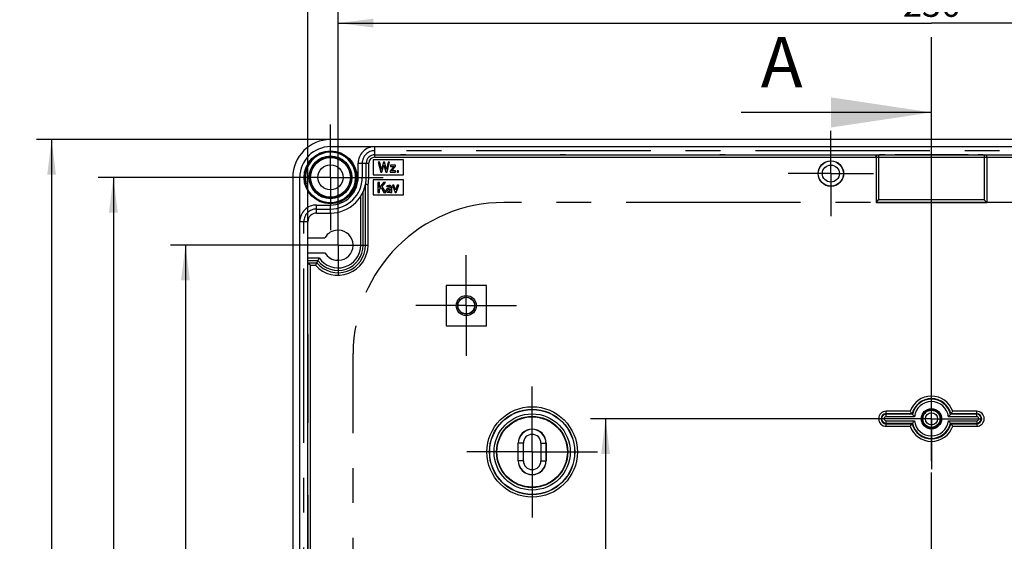
# Model space of a CAD drawing. Units: millimetres. Extents: x -3 to 844, y 0 to 594.
# Drawn here: x 323 to 420, y 436 to 488 of the extents above; entities that cross this region are included whole.
import ezdxf

# ---------------------------------------------------------------- set-up
doc = ezdxf.new("R2010")
doc.units = ezdxf.units.MM
doc.header["$LTSCALE"] = 46.255
doc.linetypes.add('CENTER', pattern=[0.6, 0.375, -0.075, 0.075, -0.075])
doc.layers.get('0').update_dxf_attribs({"linetype": 'CONTINUOUS'})
for name, color, linetype in [('2D-BEMASSUNG', 7, 'CONTINUOUS'), ('BEZUGSACHSEN', 7, 'CONTINUOUS'), ('BG_STARTBEZUEGE', 7, 'CONTINUOUS'), ('DEFAULT_1', 7, 'CENTER'), ('RUNDUNGEN', 7, 'CONTINUOUS')]:
    doc.layers.add(name, color=color, linetype=linetype)
doc.styles.get("Standard").update_dxf_attribs({"font": 'txt', "width": 0.7})
doc.dimstyles.new('DIMSTYLE_6', dxfattribs={"dimtxt": 2.5, "dimasz": 3.5, "dimexe": 1.5, "dimexo": 0, "dimtad": 1, "dimlfac": 2, "dimdsep": 46, "dimtxsty": 'STANDARD', "dimblk": '_FILLED', "dimblk1": '_FILLED', "dimblk2": '_FILLED', "dimcen": 0.09, "dimclrt": 5, "dimazin": 2, "dimtp": 0.5, "dimtm": 0.5, "dimtfac": 1, "dimtofl": 0, "dimtmove": 0, "dimatfit": 3, "dimldrblk": '_FILLED', "dimfxl": 1, "dimtolj": 1, "dimarcsym": 0})
doc.dimstyles.get("Standard").update_dxf_attribs({"dimtxt": 2.5, "dimasz": 3.5, "dimexe": 1.5, "dimexo": 0, "dimtad": 1, "dimdsep": 46, "dimtxsty": 'STANDARD', "dimblk": '_FILLED', "dimblk1": '_FILLED', "dimblk2": '_FILLED', "dimcen": 0.09, "dimclrt": 5, "dimazin": 2, "dimtol": 1, "dimtp": 0.05, "dimtm": 0.05, "dimtfac": 1, "dimtofl": 0, "dimtmove": 0, "dimatfit": 3, "dimldrblk": '_FILLED', "dimfxl": 1, "dimtolj": 1, "dimarcsym": 0})

# ---------------------------------------------------------------- blocks, each defined once
blk = doc.blocks.new('_FILLED')
at = {"color": 0, "linetype": 'BYBLOCK'}
blk.add_solid([(0, 0), (-1, 0.125), (-1, -0.125)], dxfattribs=at)
blk = doc.blocks.new('XSEC_FILLED')
at = {"color": 0, "linetype": 'BYBLOCK'}
blk.add_solid([(0, 0), (-1, 0.15), (-1, -0.15)], dxfattribs=at)
blk = doc.blocks.new('*D27')
at = {"layer": '2D-BEMASSUNG', "color": 2, "linetype": 'CONTINUOUS'}
for p, q in [((350.495, 472.164), (330.406, 472.164)), ((331.906, 472.164), (331.906, 385.664)), ((331.906, 299.164), (331.906, 385.664)), ((353.495, 299.164), (330.406, 299.164))]:
    blk.add_line(p, q, dxfattribs=at)
at = {"layer": '2D-BEMASSUNG', "color": 2, "linetype": 'CONTINUOUS', "xscale": 3.5, "yscale": 3.5, "zscale": 3.5}
for p, rotation in [((331.906, 472.164), 90), ((331.906, 299.164), 270)]:
    blk.add_blockref('_FILLED', p, dxfattribs=dict(at, rotation=rotation))
at = {"layer": '2D-BEMASSUNG', "color": 5, "linetype": 'CONTINUOUS', "insert": (328.781, 385.664), "char_height": 2.5, "width": 8.57143, "attachment_point": 2, "rotation": 90, "line_spacing_factor": 0.9}
blk.add_mtext('346', dxfattribs=at)
blk = doc.blocks.new('*D29')
at = {"layer": '2D-BEMASSUNG', "color": 2, "linetype": 'CONTINUOUS'}
for p, q in [((410.245, 448.164), (379.346, 448.164)), ((380.846, 448.164), (380.846, 385.664)), ((380.846, 323.164), (380.846, 385.664)), ((410.245, 323.164), (379.346, 323.164))]:
    blk.add_line(p, q, dxfattribs=at)
at = {"layer": '2D-BEMASSUNG', "color": 2, "linetype": 'CONTINUOUS', "xscale": 3.5, "yscale": 3.5, "zscale": 3.5}
for p, rotation in [((380.846, 448.164), 90), ((380.846, 323.164), 270)]:
    blk.add_blockref('_FILLED', p, dxfattribs=dict(at, rotation=rotation))
at = {"layer": '2D-BEMASSUNG', "color": 5, "linetype": 'CONTINUOUS', "insert": (377.721, 392.311), "char_height": 2.5, "width": 8.57143, "attachment_point": 2, "rotation": 90, "line_spacing_factor": 0.9}
blk.add_mtext('250', dxfattribs=at)
blk = doc.blocks.new('*D41')
at = {"layer": '2D-BEMASSUNG', "color": 2, "linetype": 'CONTINUOUS'}
for p, q in [((353.495, 475.914), (324.263, 475.914)), ((325.763, 475.914), (325.763, 385.664)), ((325.763, 295.414), (325.763, 385.664)), ((450.845, 295.414), (324.263, 295.414))]:
    blk.add_line(p, q, dxfattribs=at)
at = {"layer": '2D-BEMASSUNG', "color": 2, "linetype": 'CONTINUOUS', "xscale": 3.5, "yscale": 3.5, "zscale": 3.5}
for p, rotation in [((325.763, 475.914), 90), ((325.763, 295.414), 270)]:
    blk.add_blockref('_FILLED', p, dxfattribs=dict(at, rotation=rotation))
at = {"layer": '2D-BEMASSUNG', "color": 5, "linetype": 'CONTINUOUS', "insert": (322.638, 385.664), "char_height": 2.5, "width": 7.76786, "attachment_point": 2, "rotation": 90, "line_spacing_factor": 0.9}
blk.add_mtext('361', dxfattribs=at)
blk = doc.blocks.new('*D42')
at = {"layer": '2D-BEMASSUNG', "color": 2, "linetype": 'CONTINUOUS'}
for p, q in [((354.245, 465.414), (354.245, 488.994)), ((472.245, 465.414), (472.245, 488.994)), ((354.245, 487.494), (413.245, 487.494)), ((472.245, 487.494), (413.245, 487.494))]:
    blk.add_line(p, q, dxfattribs=at)
at = {"layer": '2D-BEMASSUNG', "color": 2, "linetype": 'CONTINUOUS', "xscale": 3.5, "yscale": 3.5, "zscale": 3.5, "rotation": 180}
blk.add_blockref('_FILLED', (354.245, 487.494), dxfattribs=at)
at = {"layer": '2D-BEMASSUNG', "color": 2, "linetype": 'CONTINUOUS', "xscale": 3.5, "yscale": 3.5, "zscale": 3.5}
blk.add_blockref('_FILLED', (472.245, 487.494), dxfattribs=at)
at = {"layer": '2D-BEMASSUNG', "color": 5, "linetype": 'CONTINUOUS', "insert": (413.245, 490.619), "char_height": 2.5, "width": 8.57143, "attachment_point": 2, "line_spacing_factor": 0.9}
blk.add_mtext('236', dxfattribs=at)
blk = doc.blocks.new('*D48')
at = {"layer": '2D-BEMASSUNG', "color": 2, "linetype": 'CONTINUOUS'}
for p, q in [((351.245, 465.414), (337.572, 465.414)), ((339.072, 465.414), (339.072, 425.539)), ((339.072, 385.664), (339.072, 425.539)), ((346.745, 385.664), (337.572, 385.664))]:
    blk.add_line(p, q, dxfattribs=at)
at = {"layer": '2D-BEMASSUNG', "color": 2, "linetype": 'CONTINUOUS', "xscale": 3.5, "yscale": 3.5, "zscale": 3.5}
for p, rotation in [((339.072, 465.414), 90), ((339.072, 385.664), 270)]:
    blk.add_blockref('_FILLED', p, dxfattribs=dict(at, rotation=rotation))
at = {"layer": '2D-BEMASSUNG', "color": 5, "linetype": 'CONTINUOUS', "insert": (335.947, 425.539), "char_height": 2.5, "width": 12.58929, "attachment_point": 2, "rotation": 90, "line_spacing_factor": 0.9}
blk.add_mtext('159.5', dxfattribs=at)
blk = doc.blocks.new('*D49')
at = {"layer": '2D-BEMASSUNG', "color": 2, "linetype": 'CONTINUOUS'}
for p, q in [((351.245, 467.764), (351.245, 495.543)), ((475.245, 467.764), (475.245, 495.543)), ((351.245, 494.043), (413.245, 494.043)), ((475.245, 494.043), (413.245, 494.043))]:
    blk.add_line(p, q, dxfattribs=at)
at = {"layer": '2D-BEMASSUNG', "color": 2, "linetype": 'CONTINUOUS', "xscale": 3.5, "yscale": 3.5, "zscale": 3.5, "rotation": 180}
blk.add_blockref('_FILLED', (351.245, 494.043), dxfattribs=at)
at = {"layer": '2D-BEMASSUNG', "color": 2, "linetype": 'CONTINUOUS', "xscale": 3.5, "yscale": 3.5, "zscale": 3.5}
blk.add_blockref('_FILLED', (475.245, 494.043), dxfattribs=at)
at = {"layer": '2D-BEMASSUNG', "color": 5, "linetype": 'CONTINUOUS', "insert": (413.245, 497.168), "char_height": 2.5, "width": 8.83929, "attachment_point": 2, "line_spacing_factor": 0.9}
blk.add_mtext('248', dxfattribs=at)

msp = doc.modelspace()

# ---------------------------------------------------------------- linework, layer by layer
at = {"color": 7, "linetype": 'CENTER'}
msp.add_line((413.2453, 463.6148), (413.2453, 478.6148), dxfattribs=at)
at = {"color": 7, "linetype": 'CONTINUOUS'}
for p, q in [((360.9703, 474.4138), (360.4703, 474.4138)), ((361.9703, 474.4138), (362.4703, 474.4138)), ((376.8453, 474.4138), (376.3453, 474.4138)), ((377.8453, 474.4138), (386.6453, 474.4138)), ((392.7203, 474.4138), (392.2203, 474.4138)), ((393.7203, 474.4138), (402.5203, 474.4138)), ((408.5953, 474.4138), (408.0953, 474.4138)), ((416.8953, 474.4138), (409.5953, 474.4138)), ((418.3953, 474.4138), (417.8953, 474.4138)), ((351.2453, 457.5638), (351.2453, 458.0638)), ((351.2453, 456.5638), (351.2453, 456.0638)), ((351.2453, 441.5638), (351.2453, 442.0638)), ((351.2453, 440.5638), (351.2453, 440.0638))]:
    msp.add_line(p, q, dxfattribs=at)
at = {"color": 9, "linetype": 'CENTER'}
msp.add_line((413.2453, 307.5124), (413.2453, 463.6148), dxfattribs=at)
at = {"color": 2, "linetype": 'CONTINUOUS'}
msp.add_arc((353.4953, 472.1638), 2.5, 255, 195, dxfattribs=at)
at = {"layer": 'BEZUGSACHSEN', "color": 7, "linetype": 'CENTER'}
for p, q in [((353.4953, 475.1639), (353.4953, 477.4138)), ((353.4953, 472.1638), (353.4953, 475.1639)), ((350.4953, 472.1638), (348.2453, 472.1638)), ((353.4953, 472.1638), (350.4953, 472.1638)), ((353.4953, 472.1638), (353.4953, 469.4138)), ((353.4953, 472.1638), (356.2453, 472.1638)), ((357.2953, 472.1638), (358.7453, 472.1638)), ((353.4953, 468.6138), (353.4953, 466.9138)), ((354.2453, 465.4138), (354.2453, 468.4139)), ((354.2453, 465.4138), (351.2453, 465.4138)), ((354.2453, 465.4138), (354.2453, 462.4138)), ((354.2453, 465.4138), (356.4975, 465.4138)), ((357.2288, 465.4138), (357.2453, 465.4138)), ((413.2453, 451.1639), (413.2453, 453.1638)), ((413.2453, 448.1638), (413.2453, 451.1639)), ((410.2453, 448.1638), (408.2453, 448.1638)), ((413.2453, 448.1638), (410.2453, 448.1638)), ((413.2453, 448.1638), (413.2453, 445.1638)), ((413.2453, 448.1638), (416.2454, 448.1638)), ((416.2454, 448.1638), (418.2453, 448.1638)), ((413.2453, 445.1638), (413.2453, 443.1638))]:
    msp.add_line(p, q, dxfattribs=at)
at = {"layer": 'BEZUGSACHSEN', "color": 7, "linetype": 'CONTINUOUS'}
for p, q in [((472.9953, 475.9138), (353.4953, 475.9138)), ((353.4953, 475.2138), (472.9953, 475.2138)), ((357.8953, 474.4138), (468.5953, 474.4138)), ((407.7366, 474.1638), (407.7366, 469.6551)), ((407.7432, 474.1638), (407.7432, 469.6617)), ((418.7475, 474.1638), (418.7475, 469.6617)), ((418.7541, 474.1638), (418.7541, 469.6551)), ((356.2453, 472.1638), (356.2453, 473.5638)), ((357.0453, 472.1638), (357.0453, 473.5638)), ((349.7453, 472.1638), (349.7453, 299.1638)), ((350.4453, 299.1638), (350.4453, 472.1638)), ((356.9788, 465.4138), (356.9788, 471.4797)), ((356.7475, 465.4138), (356.7475, 470.7405)), ((407.7432, 469.6617), (407.9932, 469.9117)), ((418.7475, 469.6617), (418.4975, 469.9117)), ((352.0953, 469.4138), (353.4953, 469.4138)), ((407.7366, 469.6551), (407.7432, 469.6617)), ((407.7366, 469.6551), (418.7541, 469.6551)), ((418.7475, 469.6617), (407.7432, 469.6617)), ((418.7541, 469.6551), (418.7475, 469.6617)), ((352.0953, 468.6138), (353.4953, 468.6138)), ((351.2453, 390.2674), (351.2453, 467.7638)), ((351.2453, 466.1638), (352.9463, 466.1638)), ((354.1961, 466.913), (354.2453, 466.8638)), ((354.2453, 466.8638), (354.2945, 466.913)), ((355.7445, 465.463), (355.6953, 465.4138)), ((355.6953, 465.4138), (355.7445, 465.3647)), ((351.2453, 464.6638), (352.9463, 464.6638)), ((351.2453, 463.9117), (352.2443, 463.9117)), ((351.2453, 463.6804), (352.1318, 463.6804)), ((351.2453, 463.6804), (351.4953, 463.4304)), ((352.2443, 463.9117), (352.1318, 463.6804)), ((354.2453, 463.9638), (354.1961, 463.9147)), ((354.2945, 463.9147), (354.2453, 463.9638)), ((364.9953, 461.4138), (364.9953, 457.4138)), ((368.9953, 461.4138), (364.9953, 461.4138)), ((368.9953, 457.4138), (368.9953, 461.4138)), ((364.9953, 457.4138), (368.9953, 457.4138)), ((372.1572, 443.9888), (372.1572, 445.7388)), ((372.1703, 443.9888), (372.1703, 445.7388)), ((372.6703, 443.9888), (372.6703, 445.7388)), ((374.4203, 445.7388), (374.4203, 443.9888)), ((374.9203, 445.7388), (374.9203, 443.9888)), ((374.9334, 445.7388), (374.9334, 443.9888))]:
    msp.add_line(p, q, dxfattribs=at)
at = {"layer": 'BEZUGSACHSEN', "color": 9, "linetype": 'CONTINUOUS'}
for p, q in [((357.8953, 474.1638), (357.8953, 475.2138)), ((357.8953, 474.1638), (468.5953, 474.1638)), ((407.9932, 474.4138), (407.9932, 469.9117)), ((418.4975, 474.4138), (418.4975, 469.9117)), ((356.2453, 473.5638), (357.2953, 473.5638)), ((357.2953, 472.1638), (357.2953, 473.5638)), ((356.2453, 472.1638), (357.2953, 472.1638)), ((357.2288, 465.4138), (357.2288, 471.4558)), ((356.4975, 465.4138), (356.4975, 470.2693)), ((418.4975, 469.9117), (407.9932, 469.9117)), ((352.0953, 468.6138), (352.0953, 469.4138)), ((353.4953, 468.6138), (353.4953, 469.4138)), ((350.4453, 467.7638), (351.2453, 467.7638)), ((356.4975, 465.4138), (357.2288, 465.4138)), ((351.2453, 464.1617), (352.3733, 464.1617)), ((351.4953, 390.5584), (351.4953, 463.4304)), ((351.4953, 463.4304), (352.0167, 463.4304)), ((408.7453, 448.3658), (408.7453, 448.9095)), ((411.1271, 448.9095), (408.7453, 448.9095)), ((411.3122, 448.6596), (408.7453, 448.6596)), ((411.3464, 448.6158), (408.7453, 448.6158)), ((411.5554, 448.3658), (408.7453, 448.3658)), ((417.7453, 448.3658), (414.9353, 448.3658)), ((417.7453, 448.6158), (415.1442, 448.6158)), ((417.7453, 448.6596), (415.1785, 448.6596)), ((417.7453, 448.9095), (415.3636, 448.9095)), ((417.7453, 448.3658), (417.7453, 448.9095)), ((408.7453, 447.4182), (408.7453, 447.9619)), ((408.7453, 447.9619), (411.5554, 447.9619)), ((408.7453, 447.7119), (411.3464, 447.7119)), ((408.7453, 447.6681), (411.3122, 447.6681)), ((408.7453, 447.4182), (411.1271, 447.4182)), ((414.9353, 447.9619), (417.7453, 447.9619)), ((415.1442, 447.7119), (417.7453, 447.7119)), ((415.1785, 447.6681), (417.7453, 447.6681)), ((415.3636, 447.4182), (417.7453, 447.4182)), ((417.7453, 447.9619), (417.7453, 447.4182)), ((372.6703, 445.7388), (372.1572, 445.7388)), ((374.4203, 445.7388), (374.9334, 445.7388)), ((372.6703, 443.9888), (372.1572, 443.9888)), ((374.4203, 443.9888), (374.9334, 443.9888))]:
    msp.add_line(p, q, dxfattribs=at)
at = {"layer": 'BEZUGSACHSEN', "color": 2, "linetype": 'CENTER'}
for p, q in [((468.5953, 474.8138), (357.8953, 474.8138)), ((357.7453, 473.9138), (357.7453, 472.4138)), ((360.7453, 473.9138), (357.7453, 473.9138)), ((360.7453, 472.4138), (360.7453, 473.9138)), ((356.6453, 473.5638), (356.6453, 472.1638)), ((357.7453, 472.4138), (360.7453, 472.4138)), ((357.7453, 471.9138), (357.7453, 470.4138)), ((360.7453, 471.9138), (357.7453, 471.9138)), ((360.7453, 470.4138), (360.7453, 471.9138)), ((357.7453, 470.4138), (360.7453, 470.4138)), ((352.0953, 469.0138), (353.4953, 469.0138)), ((455.7453, 469.6638), (370.7453, 469.6638)), ((350.8453, 390.2638), (350.8453, 467.7638)), ((355.7453, 391.226), (355.7453, 454.6638))]:
    msp.add_line(p, q, dxfattribs=at)
at = {"layer": 'BEZUGSACHSEN', "color": 2, "linetype": 'CONTINUOUS'}
for p, q in [((358.2371, 473.6625), (358.4874, 472.6632)), ((358.3976, 473.6625), (358.2371, 473.6625)), ((358.5574, 472.9519), (358.3976, 473.6625)), ((358.7515, 473.6625), (358.5574, 472.9519)), ((358.6136, 472.6632), (358.8043, 473.3833)), ((358.8606, 473.6625), (358.7515, 473.6625)), ((358.8043, 473.3833), (358.9984, 472.6632)), ((359.0574, 472.9519), (358.8606, 473.6625)), ((359.2145, 473.6625), (359.0574, 472.9519)), ((359.1246, 472.6632), (359.375, 473.6625)), ((359.375, 473.6625), (359.2145, 473.6625)), ((359.7927, 473.2482), (359.436, 472.7763)), ((359.4559, 473.3751), (359.4559, 473.2482)), ((359.9669, 473.3751), (359.4559, 473.3751)), ((359.4559, 473.2482), (359.7927, 473.2482)), ((359.6102, 472.7976), (359.9669, 473.2612)), ((359.9669, 473.2612), (359.9669, 473.3751)), ((358.4874, 472.6632), (358.6136, 472.6632)), ((358.9984, 472.6632), (359.1246, 472.6632)), ((359.436, 472.7763), (359.436, 472.6632)), ((359.436, 472.6632), (359.9669, 472.6632)), ((359.9669, 472.7976), (359.6102, 472.7976)), ((359.9669, 472.6632), (359.9669, 472.7976)), ((360.1102, 472.8058), (360.1102, 472.6632)), ((360.2536, 472.8058), (360.1102, 472.8058)), ((360.1102, 472.6632), (360.2536, 472.6632)), ((360.2536, 472.6632), (360.2536, 472.8058)), ((358.2021, 471.6625), (358.2021, 470.6632)), ((358.3537, 471.6625), (358.2021, 471.6625)), ((358.3571, 471.1474), (358.3537, 471.6625)), ((358.3537, 470.9677), (358.5293, 471.1515)), ((358.3537, 470.6632), (358.3537, 470.9677)), ((358.768, 471.6625), (358.3571, 471.1474)), ((358.5293, 471.1515), (358.8023, 470.6632)), ((358.628, 471.2681), (358.9484, 471.6625)), ((358.982, 470.6632), (358.628, 471.2681)), ((358.9484, 471.6625), (358.768, 471.6625)), ((359.0691, 471.2791), (359.1788, 471.1927)), ((359.4518, 471.0809), (359.2591, 471.0809)), ((359.2851, 470.9629), (359.4518, 470.9629)), ((359.4518, 471.1563), (359.4518, 471.0809)), ((359.4518, 470.9629), (359.4518, 470.9108)), ((359.5903, 470.6604), (359.5903, 471.1481)), ((359.6486, 471.3751), (359.9093, 470.6632)), ((359.8002, 471.3751), (359.6486, 471.3751)), ((359.9696, 470.8765), (359.8002, 471.3751)), ((360.137, 471.3751), (359.9696, 470.8765)), ((360.0272, 470.6632), (360.2885, 471.3751)), ((360.2885, 471.3751), (360.137, 471.3751)), ((358.2021, 470.6632), (358.3537, 470.6632)), ((358.8023, 470.6632), (358.982, 470.6632)), ((359.449, 470.7235), (359.4518, 470.6604)), ((359.4518, 470.6604), (359.5903, 470.6604)), ((359.9093, 470.6632), (360.0272, 470.6632))]:
    msp.add_line(p, q, dxfattribs=at)
at = {"layer": 'BEZUGSACHSEN', "color": 7, "linetype": 'CONTINUOUS'}
for centre, radius in [((353.4953, 472.1638), 2.6294), ((353.4953, 472.1638), 2.55), ((353.4953, 472.1638), 2.125), ((353.4953, 472.1638), 2.1), ((353.4953, 472.1638), 2.0751), ((353.4953, 472.1638), 1.25), ((403.2453, 472.5388), 1.2709), ((403.2453, 472.5388), 1.25), ((403.2453, 472.5388), 0.85), ((366.9953, 459.4138), 1), ((366.9953, 459.4138), 0.85), ((366.9953, 459.4138), 0.825), ((373.5453, 444.8638), 4.2238), ((413.2453, 448.1638), 1.0087), ((413.2453, 448.1638), 1), ((413.2453, 448.1638), 0.9285), ((373.5453, 444.8638), 3.5)]:
    msp.add_circle(centre, radius, dxfattribs=at)
at = {"layer": 'BEZUGSACHSEN', "color": 9, "linetype": 'CONTINUOUS'}
for centre, radius in [((353.4953, 472.1638), 1.9751), ((373.5453, 444.8638), 4.4957), ((373.5453, 444.8638), 4.2457), ((373.5453, 444.8638), 3.7893), ((373.5453, 444.8638), 3.5394)]:
    msp.add_circle(centre, radius, dxfattribs=at)
at = {"layer": 'BEZUGSACHSEN', "color": 7, "linetype": 'CONTINUOUS'}
for centre, radius, start, end in [((353.4953, 472.1638), 3.75, 90, 180), ((353.4953, 472.1638), 3.05, 90, 180), ((357.8953, 473.5638), 1.65, 89.99998, 180.00002), ((357.8953, 473.5638), 0.85, 89.999964, 180.000036), ((407.9932, 474.1638), 0.25, 119.814572, 180.000406), ((418.4975, 474.1638), 0.25, 359.999594, 60.185427), ((353.4953, 472.1638), 3.55, 269.999986, 0.000014), ((353.4953, 472.1638), 2.75, 269.999982, 0.000018), ((352.0953, 467.7638), 1.65, 89.99998, 180.00002), ((352.0953, 467.7638), 0.85, 89.999964, 180.000036), ((354.2453, 465.4138), 1.5, 91.879376, 150), ((354.2453, 465.4138), 1.5, 1.879376, 88.120624), ((354.2453, 465.4138), 2.7335, 219.357982, 360), ((354.2453, 465.4138), 2.5022, 216.894663, 360), ((354.2453, 465.4138), 1.5, 271.879376, 358.120624), ((361.7046, 459.1848), 10.5755, 151.926616, 153.450975), ((354.2453, 465.4138), 1.5, 210, 268.120624), ((364.2508, 457.9469), 13.4068, 154.681085, 155.857356), ((416.8047, 452.9202), 6.9513, 215.237271, 217.801132), ((416.3714, 452.585), 6.4035, 217.807529, 218.305129), ((410.1192, 452.585), 6.4035, 321.694871, 322.192471), ((409.686, 452.9202), 6.9513, 322.198868, 324.762729), ((416.8047, 443.4075), 6.9513, 142.198868, 144.762729), ((416.3714, 443.7427), 6.4035, 141.694871, 142.192471), ((410.1192, 443.7427), 6.4035, 37.807529, 38.305129), ((409.686, 443.4075), 6.9513, 35.237271, 37.801132), ((373.5453, 445.7388), 1.3881, 0, 180), ((373.5453, 445.7388), 1.375, 0, 180), ((373.5453, 445.7388), 0.875, 0, 180), ((373.5453, 443.9888), 1.3881, 180, 360), ((373.5453, 443.9888), 1.375, 180, 360), ((373.5453, 443.9888), 0.875, 180, 360)]:
    msp.add_arc(centre, radius, start, end, dxfattribs=at)
at = {"layer": 'BEZUGSACHSEN', "color": 2, "linetype": 'CENTER'}
for centre, radius, start, end in [((357.8953, 473.5638), 1.25, 90, 180), ((353.4953, 472.1638), 3.15, 270, 360), ((352.0953, 467.7638), 1.25, 90, 180), ((370.7453, 454.6638), 15, 90, 180)]:
    msp.add_arc(centre, radius, start, end, dxfattribs=at)
at = {"layer": 'BEZUGSACHSEN', "color": 9, "linetype": 'CONTINUOUS'}
for centre, radius, start, end in [((357.8953, 473.5638), 0.6, 90, 180), ((353.4953, 472.1638), 3.8, 349.261462, 360), ((354.2453, 465.4138), 2.9835, 221.66836, 360), ((354.2453, 465.4138), 2.2522, 213.778532, 360), ((413.2453, 448.1638), 2.2457, 19.3932, 160.6068), ((413.2453, 448.1638), 1.9957, 14.382184, 165.617816), ((413.2453, 448.1638), 1.9519, 13.386979, 166.613021), ((413.2453, 448.1638), 1.702, 6.814972, 173.185028), ((408.7453, 448.1638), 0.7457, 90, 270), ((408.7453, 448.1638), 0.4957, 90, 270), ((408.7453, 448.1638), 0.4519, 90, 270), ((408.7453, 448.1638), 0.202, 90, 270), ((417.7453, 448.1638), 0.7457, 270, 90), ((417.7453, 448.1638), 0.4957, 270, 90), ((417.7453, 448.1638), 0.4519, 270, 90), ((417.7453, 448.1638), 0.202, 270, 90), ((413.2453, 448.1638), 2.2457, 199.3932, 340.6068), ((413.2453, 448.1638), 1.9957, 194.382184, 345.617816), ((413.2453, 448.1638), 1.9519, 193.386979, 346.613021), ((413.2453, 448.1638), 1.702, 186.814972, 353.185028)]:
    msp.add_arc(centre, radius, start, end, dxfattribs=at)
at = {"layer": 'BEZUGSACHSEN', "color": 7, "linetype": 'CONTINUOUS'}
for points, knots in [([(407.7366, 474.1638), (407.7366, 474.2338), (407.7964, 474.3673), (407.9275, 474.4138), (407.9844, 474.4138)], [0, 0, 0, 0, 0.5513295, 1, 1, 1, 1]), ([(418.5062, 474.4138), (418.5632, 474.4138), (418.6942, 474.3673), (418.7541, 474.2338), (418.7541, 474.1638)], [0, 0, 0, 0, 0.4486736, 1, 1, 1, 1]), ([(356.9788, 471.4797), (356.9791, 471.4814), (356.9891, 471.4774), (357.0002, 471.4781), (357.025, 471.4749), (357.055, 471.4725), (357.0926, 471.4686), (357.1511, 471.4632), (357.1971, 471.4588), (357.2288, 471.4558)], [0, 0, 0, 0, 0.0207063, 0.079117, 0.1722659, 0.2968908, 0.4480894, 0.6200863, 1, 1, 1, 1]), ([(411.3464, 448.6158), (411.3533, 448.6071), (411.4208, 448.5221), (411.4906, 448.4388), (411.5554, 448.3658)], [0, 0, 0, 0, 0.1014526, 1, 1, 1, 1]), ([(415.1442, 448.6158), (415.1374, 448.6071), (415.0698, 448.5221), (415, 448.4388), (414.9353, 448.3658)], [0, 0, 0, 0, 0.1014526, 1, 1, 1, 1]), ([(411.3464, 447.7119), (411.3533, 447.7206), (411.4208, 447.8056), (411.4906, 447.8889), (411.5554, 447.9619)], [0, 0, 0, 0, 0.1014526, 1, 1, 1, 1]), ([(415.1442, 447.7119), (415.1374, 447.7206), (415.0698, 447.8056), (415, 447.8889), (414.9353, 447.9619)], [0, 0, 0, 0, 0.1014526, 1, 1, 1, 1])]:
    msp.add_open_spline(points, degree=3, knots=knots, dxfattribs=at)
at = {"layer": 'BEZUGSACHSEN', "color": 2, "linetype": 'CONTINUOUS'}
for points in [[(359.0341, 470.8696), (359.0341, 470.9286), (359.0526, 470.9787), (359.091, 471.0191)], [(359.0691, 471.2791), (359.1219, 471.3497), (359.2001, 471.384), (359.303, 471.3836)], [(359.091, 471.0191), (359.1287, 471.0589), (359.185, 471.0795), (359.2591, 471.0809)], [(359.2851, 470.9629), (359.2034, 470.9629), (359.163, 470.9313), (359.164, 470.8765)], [(359.2275, 471.2372), (359.2056, 471.2276), (359.1898, 471.2125), (359.1788, 471.1927)], [(359.3098, 471.2486), (359.2769, 471.2482), (359.2494, 471.2441), (359.2275, 471.2372)], [(359.303, 471.3836), (359.3894, 471.3833), (359.4586, 471.3662), (359.5108, 471.3309)], [(359.4518, 471.1563), (359.4518, 471.2194), (359.4045, 471.2496), (359.3098, 471.2486)], [(359.4186, 470.8084), (359.4408, 470.823), (359.4518, 470.8573), (359.4518, 470.9108)], [(359.5108, 471.3309), (359.5629, 471.2955), (359.589, 471.2345), (359.5903, 471.1481)], [(359.0988, 470.7141), (359.056, 470.7551), (359.0341, 470.8065), (359.0341, 470.8696)], [(359.2783, 470.6529), (359.1994, 470.6542), (359.1397, 470.6748), (359.0988, 470.7141)], [(359.164, 470.8765), (359.1644, 470.8525), (359.1747, 470.8319), (359.1952, 470.8138)], [(359.1952, 470.8138), (359.2158, 470.7955), (359.2488, 470.7866), (359.2954, 470.786)], [(359.3893, 470.6702), (359.3606, 470.6584), (359.3235, 470.6522), (359.2783, 470.6529)], [(359.2954, 470.786), (359.3537, 470.7852), (359.3949, 470.7928), (359.4186, 470.8084)], [(359.449, 470.7235), (359.4353, 470.6988), (359.4154, 470.681), (359.3893, 470.6702)]]:
    msp.add_open_spline(points, degree=3, dxfattribs=at)
at = {"layer": 'BG_STARTBEZUEGE', "color": 7, "linetype": 'CENTER'}
msp.add_line((413.2453, 284.417), (413.2453, 486.1071), dxfattribs=at)
at = {"layer": 'DEFAULT_1', "color": 7, "linetype": 'CENTER'}
for p, q in [((403.2453, 472.5388), (403.2453, 476.7888)), ((403.2453, 472.5388), (398.9953, 472.5388)), ((403.2453, 472.5388), (403.2453, 468.2888)), ((403.2453, 472.5388), (407.4953, 472.5388)), ((366.9953, 459.4138), (366.9953, 464.4138)), ((366.9953, 459.4138), (361.9953, 459.4138)), ((366.9953, 459.4138), (366.9953, 454.4138)), ((366.9953, 459.4138), (371.9953, 459.4138)), ((373.5453, 444.8638), (373.5453, 451.3638)), ((373.5453, 444.8638), (367.0453, 444.8638)), ((373.5453, 444.8638), (373.5453, 438.3638)), ((373.5453, 444.8638), (380.0453, 444.8638))]:
    msp.add_line(p, q, dxfattribs=at)
at = {"layer": 'RUNDUNGEN', "color": 7, "linetype": 'CONTINUOUS'}
for p, q in [((362.4703, 474.4138), (370.7703, 474.4138)), ((351.2453, 456.0638), (351.2453, 447.7638)), ((351.2453, 440.0638), (351.2453, 431.7638))]:
    msp.add_line(p, q, dxfattribs=at)
at = {"layer": 'RUNDUNGEN', "color": 9, "linetype": 'CONTINUOUS'}
for radius in [0.8543, 0.6043]:
    msp.add_circle((413.2453, 448.1638), radius, dxfattribs=at)

# ---------------------------------------------------------------- texts
at = {"color": 7, "linetype": 'CONTINUOUS', "insert": (396.2804, 486.1148), "char_height": 5, "width": 6.428571, "attachment_point": 1, "line_spacing_factor": 0.9}
msp.add_mtext('A', dxfattribs=at)

# ---------------------------------------------------------------- dimensions: what is measured, and where the dimension line sits
at = {"layer": '2D-BEMASSUNG', "color": 2, "linetype": 'CONTINUOUS'}
for base, p1, p2, picture, middle in [((475.2453, 494.0435), (351.2453, 467.7638), (475.2453, 467.7638), '*D49', (412.8882, 494.0435)), ((472.2453, 487.4942), (354.2453, 465.4138), (472.2453, 465.4138), '*D42', (412.8882, 487.4942))]:
    dim = msp.add_linear_dim(base=base, p1=p1, p2=p2, dimstyle='DIMSTYLE_6', dxfattribs=at)
    dim.commit()
    dim.dimension.update_dxf_attribs({"geometry": picture, "text_midpoint": middle, "dimtype": 160})
for base, p1, p2, angle, picture, middle in [((325.7627, 295.4138), (353.4953, 475.9138), (450.8453, 295.4138), 270, '*D41', (325.7627, 385.3067)), ((331.9057, 299.1638), (350.4953, 472.1638), (353.4953, 299.1638), 270, '*D27', (331.9057, 385.3067)), ((339.0722, 385.6638), (351.2453, 465.4138), (346.7453, 385.6638), 270, '*D48', (339.0722, 425.1817)), ((380.8458, 448.1638), (410.2453, 323.1638), (410.2453, 448.1638), 90, '*D29', (380.8458, 391.9535))]:
    dim = msp.add_linear_dim(base=base, p1=p1, p2=p2, angle=angle, dimstyle='DIMSTYLE_6', dxfattribs=at)
    dim.commit()
    dim.dimension.update_dxf_attribs({"geometry": picture, "text_midpoint": middle, "dimtype": 160})

# ---------------------------------------------------------------- leaders
at = {"color": 7, "linetype": 'CONTINUOUS'}
msp.add_leader([(413.2453, 478.6148), (394.3161, 478.6148)], dimstyle='STANDARD', override={"dimasz": 10, "dimtad": 0, "dimldrblk": 'XSEC_FILLED'}, dxfattribs=at)

doc.saveas('drawing.dxf')
